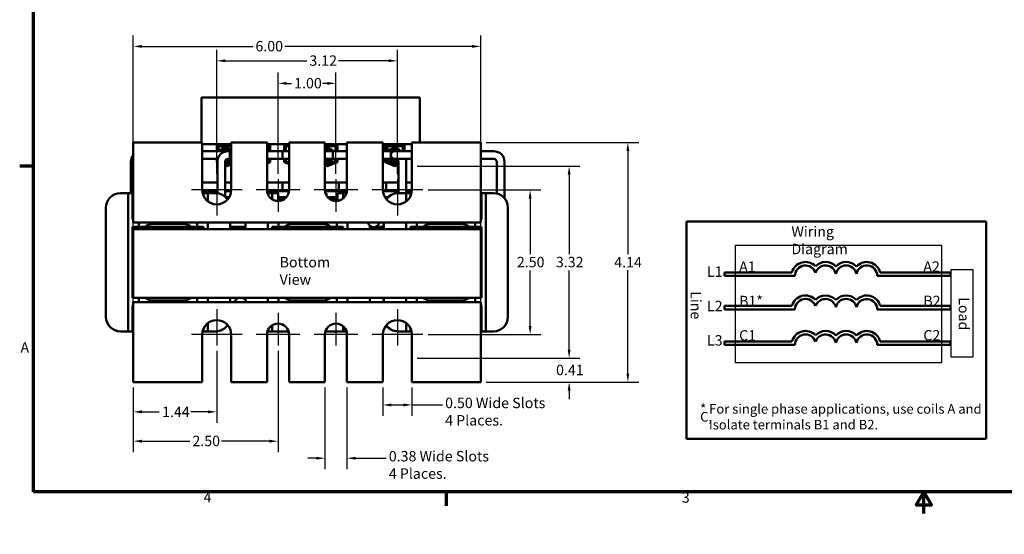
# Model space of a CAD drawing. Units: inches. Extents: x 0.7 to 32.3, y 0 to 25.1.
# Drawn here: x 0.9 to 17.9, y 0 to 8.9 of the extents above; entities that cross this region are included whole.
import ezdxf

# ---------------------------------------------------------------- set-up
doc = ezdxf.new("R2010")
doc.units = ezdxf.units.IN
doc.header["$LTSCALE"] = 1.5
doc.header["$MEASUREMENT"] = 0
doc.layers.get('0').update_dxf_attribs({"lineweight": 25})
for name, color, linetype, lineweight in [('Border (ANSI)', 7, 'Continuous', 70), ('Center Mark (ANSI)', 7, 'Continuous', 25), ('Dimension (ANSI)', 7, 'Continuous', 25), ('Sketch Geometry (ANSI)', 7, 'Continuous', 25), ('Symbol (ANSI)', 7, 'Continuous', 25), ('Visible (ANSI)', 7, 'Continuous', 50)]:
    doc.layers.add(name, color=color, linetype=linetype, lineweight=lineweight)
doc.styles.add('Note Text (ANSI)', font='tahoma.ttf')
doc.dimstyles.new('Default (ANSI)', dxfattribs={"dimscale": 1.5, "dimtxt": 0.12, "dimasz": 0.098425, "dimexe": 0.125, "dimexo": 0.0625, "dimgap": 0.031496, "dimtad": 0, "dimtih": 1, "dimtoh": 1, "dimrnd": 1e-08, "dimzin": 0, "dimdsep": 46, "dimtxsty": 'Note Text (ANSI)', "dimcen": 0.09, "dimdle": 0.393701, "dimclrd": 256, "dimclre": 256, "dimclrt": 256, "dimadec": 0, "dimazin": 1, "dimtfac": 1, "dimtofl": 0, "dimtmove": 0, "dimatfit": 3, "dimfxl": 1, "dimtolj": 1, "dimtzin": 4, "dimlwd": -1, "dimlwe": -1, "dimarcsym": 0})

# ---------------------------------------------------------------- blocks, each defined once
blk = doc.blocks.new('Borders Default Border')
at = {"layer": 'Border (ANSI)'}
for p, q in [((0.75, 4.25), (0.59, 4.25)), ((5.5, 0.5), (5.5, 0.34))]:
    blk.add_line(p, q, dxfattribs=at)
at = {"layer": 'Border (ANSI)', "flags": 128}
for points in [[(0.75, 0.5), (0.75, 16.5), (21.25, 16.5), (21.25, 0.5), (0.75, 0.5)], [(11, 0.25), (11, 0.5), (10.913, 0.35), (11.087, 0.35), (11, 0.5)]]:
    blk.add_lwpolyline(points, dxfattribs=at)
at = {"layer": 'Border (ANSI)', "char_height": 0.12, "attachment_point": 7, "style": 'Note Text (ANSI)'}
for s, insert in [('A', (0.599, 2.065)), ('4', (2.708, 0.34)), ('3', (8.213, 0.337))]:
    blk.add_mtext(s, dxfattribs=dict(at, insert=insert))
blk = doc.blocks.new('*D30')
at = {"layer": 'Defpoints', "color": 0, "transparency": 16777216}
for p in [(8.847, 8.441), (2.847, 3.776), (8.847, 3.776)]:
    blk.add_point(p, dxfattribs=at)
at = {"layer": 'Dimension (ANSI)', "transparency": 16777216}
for p, q in [((2.847, 3.869), (2.847, 8.629)), ((8.847, 3.869), (8.847, 8.629)), ((2.995, 8.441), (4.909, 8.441)), ((8.699, 8.441), (5.463, 8.441))]:
    blk.add_line(p, q, dxfattribs=at)
for points in [[(2.995, 8.466), (2.995, 8.417), (2.847, 8.441)], [(8.699, 8.466), (8.699, 8.417), (8.847, 8.441)]]:
    blk.add_solid(points, dxfattribs=at)
at = {"layer": 'Dimension (ANSI)', "transparency": 16777216, "insert": (4.956, 8.535), "char_height": 0.18, "attachment_point": 1, "style": 'Note Text (ANSI)'}
blk.add_mtext('\\A1;6.00', dxfattribs=at)
blk = doc.blocks.new('*D31')
at = {"layer": 'Defpoints', "color": 0, "transparency": 16777216}
for p in [(8.847, 6.782), (8.847, 2.646), (11.388, 2.646)]:
    blk.add_point(p, dxfattribs=at)
at = {"layer": 'Dimension (ANSI)', "transparency": 16777216}
for p, q in [((8.941, 6.782), (11.576, 6.782)), ((11.388, 6.634), (11.388, 4.851)), ((11.388, 2.793), (11.388, 4.576)), ((8.941, 2.646), (11.576, 2.646))]:
    blk.add_line(p, q, dxfattribs=at)
for points in [[(11.363, 6.634), (11.413, 6.634), (11.388, 6.782)], [(11.363, 2.793), (11.413, 2.793), (11.388, 2.646)]]:
    blk.add_solid(points, dxfattribs=at)
at = {"layer": 'Dimension (ANSI)', "transparency": 16777216, "insert": (11.153, 4.804), "char_height": 0.18, "attachment_point": 1, "style": 'Note Text (ANSI)'}
blk.add_mtext('\\A1;4.14', dxfattribs=at)
blk = doc.blocks.new('*D32')
at = {"layer": 'Defpoints', "color": 0, "transparency": 16777216}
for p in [(7.157, 2.646), (7.657, 2.646), (7.157, 2.25)]:
    blk.add_point(p, dxfattribs=at)
at = {"layer": 'Dimension (ANSI)', "transparency": 16777216}
for p, q in [((7.157, 2.552), (7.157, 2.063)), ((7.657, 2.552), (7.657, 2.063)), ((7.305, 2.25), (7.509, 2.25)), ((7.657, 2.25), (8.184, 2.25))]:
    blk.add_line(p, q, dxfattribs=at)
for points in [[(7.305, 2.275), (7.305, 2.225), (7.157, 2.25)], [(7.509, 2.275), (7.509, 2.225), (7.657, 2.25)]]:
    blk.add_solid(points, dxfattribs=at)
at = {"layer": 'Dimension (ANSI)', "transparency": 16777216, "insert": (8.232, 2.375), "char_height": 0.18, "attachment_point": 1, "style": 'Note Text (ANSI)'}
blk.add_mtext('\\A1;\\fTahoma|b0|i0;\\H0.1800;0.50 Wide Slots\\P\\fTahoma|b0|i0;\\H0.1800;4 Places.', dxfattribs=at)
blk = doc.blocks.new('*D33')
at = {"layer": 'Defpoints', "color": 0, "transparency": 16777216}
for p in [(6.157, 2.646), (6.537, 2.646), (6.157, 1.33)]:
    blk.add_point(p, dxfattribs=at)
at = {"layer": 'Dimension (ANSI)', "transparency": 16777216}
for p, q in [((6.157, 2.552), (6.157, 1.143)), ((6.537, 2.552), (6.537, 1.143)), ((6.009, 1.33), (5.862, 1.33)), ((6.685, 1.33), (7.212, 1.33))]:
    blk.add_line(p, q, dxfattribs=at)
for points in [[(6.009, 1.355), (6.009, 1.305), (6.157, 1.33)], [(6.685, 1.355), (6.685, 1.305), (6.537, 1.33)]]:
    blk.add_solid(points, dxfattribs=at)
at = {"layer": 'Dimension (ANSI)', "transparency": 16777216, "insert": (7.259, 1.455), "char_height": 0.18, "attachment_point": 1, "style": 'Note Text (ANSI)'}
blk.add_mtext('\\A1;\\fTahoma|b0|i0;\\H0.1800;0.38 Wide Slots\\P\\fTahoma|b0|i0;\\H0.1800;4 Places.', dxfattribs=at)
blk = doc.blocks.new('*D34')
at = {"layer": 'Defpoints', "color": 0, "transparency": 16777216}
for p in [(4.287, 3.278), (2.847, 2.646), (4.287, 2.131)]:
    blk.add_point(p, dxfattribs=at)
at = {"layer": 'Dimension (ANSI)', "transparency": 16777216}
for p, q in [((4.287, 3.184), (4.287, 1.944)), ((2.847, 2.552), (2.847, 1.944)), ((2.995, 2.131), (3.296, 2.131)), ((4.139, 2.131), (3.838, 2.131))]:
    blk.add_line(p, q, dxfattribs=at)
for points in [[(2.995, 2.156), (2.995, 2.106), (2.847, 2.131)], [(4.139, 2.156), (4.139, 2.106), (4.287, 2.131)]]:
    blk.add_solid(points, dxfattribs=at)
at = {"layer": 'Dimension (ANSI)', "transparency": 16777216, "insert": (3.344, 2.221), "char_height": 0.18, "attachment_point": 1, "style": 'Note Text (ANSI)'}
blk.add_mtext('\\A1;1.44', dxfattribs=at)
blk = doc.blocks.new('*D35')
at = {"layer": 'Defpoints', "color": 0, "transparency": 16777216}
for p in [(5.347, 3.278), (2.847, 2.646), (5.347, 1.625)]:
    blk.add_point(p, dxfattribs=at)
at = {"layer": 'Dimension (ANSI)', "transparency": 16777216}
for p, q in [((5.347, 3.184), (5.347, 1.437)), ((2.847, 2.552), (2.847, 1.437)), ((2.995, 1.625), (3.821, 1.625)), ((5.199, 1.625), (4.373, 1.625))]:
    blk.add_line(p, q, dxfattribs=at)
for points in [[(2.995, 1.649), (2.995, 1.6), (2.847, 1.625)], [(5.199, 1.649), (5.199, 1.6), (5.347, 1.625)]]:
    blk.add_solid(points, dxfattribs=at)
at = {"layer": 'Dimension (ANSI)', "transparency": 16777216, "insert": (3.868, 1.718), "char_height": 0.18, "attachment_point": 1, "style": 'Note Text (ANSI)'}
blk.add_mtext('\\A1;2.50', dxfattribs=at)
blk = doc.blocks.new('*D36')
at = {"layer": 'Defpoints', "color": 0, "transparency": 16777216}
for p in [(7.407, 8.192), (4.287, 6.149), (7.407, 6.149)]:
    blk.add_point(p, dxfattribs=at)
at = {"layer": 'Dimension (ANSI)', "transparency": 16777216}
for p, q in [((4.287, 6.243), (4.287, 8.38)), ((7.407, 6.243), (7.407, 8.38)), ((4.435, 8.192), (5.841, 8.192)), ((7.259, 8.192), (6.393, 8.192))]:
    blk.add_line(p, q, dxfattribs=at)
for points in [[(4.435, 8.217), (4.435, 8.168), (4.287, 8.192)], [(7.259, 8.217), (7.259, 8.168), (7.407, 8.192)]]:
    blk.add_solid(points, dxfattribs=at)
at = {"layer": 'Dimension (ANSI)', "transparency": 16777216, "insert": (5.888, 8.286), "char_height": 0.18, "attachment_point": 1, "style": 'Note Text (ANSI)'}
blk.add_mtext('\\A1;3.12', dxfattribs=at)
blk = doc.blocks.new('*D37')
at = {"layer": 'Defpoints', "color": 0, "transparency": 16777216}
for p in [(6.347, 7.803), (5.347, 6.149), (6.347, 6.149)]:
    blk.add_point(p, dxfattribs=at)
at = {"layer": 'Dimension (ANSI)', "transparency": 16777216}
for p, q in [((5.347, 6.243), (5.347, 7.99)), ((6.347, 6.243), (6.347, 7.99)), ((5.495, 7.803), (5.578, 7.803)), ((6.199, 7.803), (6.116, 7.803))]:
    blk.add_line(p, q, dxfattribs=at)
for points in [[(5.495, 7.827), (5.495, 7.778), (5.347, 7.803)], [(6.199, 7.827), (6.199, 7.778), (6.347, 7.803)]]:
    blk.add_solid(points, dxfattribs=at)
at = {"layer": 'Dimension (ANSI)', "transparency": 16777216, "insert": (5.625, 7.896), "char_height": 0.18, "attachment_point": 1, "style": 'Note Text (ANSI)'}
blk.add_mtext('\\A1;1.00', dxfattribs=at)
blk = doc.blocks.new('*D38')
at = {"layer": 'Defpoints', "color": 0, "transparency": 16777216}
for p in [(7.845, 5.962), (7.845, 3.466), (9.7, 3.466)]:
    blk.add_point(p, dxfattribs=at)
at = {"layer": 'Dimension (ANSI)', "transparency": 16777216}
for p, q in [((7.938, 5.962), (9.887, 5.962)), ((9.7, 5.814), (9.7, 4.855)), ((9.7, 3.613), (9.7, 4.573)), ((7.938, 3.466), (9.887, 3.466))]:
    blk.add_line(p, q, dxfattribs=at)
for points in [[(9.675, 5.814), (9.724, 5.814), (9.7, 5.962)], [(9.675, 3.613), (9.724, 3.613), (9.7, 3.466)]]:
    blk.add_solid(points, dxfattribs=at)
at = {"layer": 'Dimension (ANSI)', "transparency": 16777216, "insert": (9.471, 4.807), "char_height": 0.18, "attachment_point": 1, "style": 'Note Text (ANSI)'}
blk.add_mtext('\\A1;2.50', dxfattribs=at)
blk = doc.blocks.new('*D39')
at = {"layer": 'Defpoints', "color": 0, "transparency": 16777216}
for p in [(7.657, 6.372), (10.374, 6.372), (7.657, 3.056)]:
    blk.add_point(p, dxfattribs=at)
at = {"layer": 'Dimension (ANSI)', "transparency": 16777216}
for p, q in [((7.751, 6.372), (10.561, 6.372)), ((10.374, 6.224), (10.374, 4.855)), ((10.374, 3.203), (10.374, 4.573)), ((7.751, 3.056), (10.561, 3.056))]:
    blk.add_line(p, q, dxfattribs=at)
for points in [[(10.349, 6.224), (10.398, 6.224), (10.374, 6.372)], [(10.349, 3.203), (10.398, 3.203), (10.374, 3.056)]]:
    blk.add_solid(points, dxfattribs=at)
at = {"layer": 'Dimension (ANSI)', "transparency": 16777216, "insert": (10.145, 4.807), "char_height": 0.18, "attachment_point": 1, "style": 'Note Text (ANSI)'}
blk.add_mtext('\\A1;3.32', dxfattribs=at)
blk = doc.blocks.new('*D40')
at = {"layer": 'Defpoints', "color": 0, "transparency": 16777216}
for p in [(7.657, 3.056), (10.374, 3.056), (8.847, 2.646)]:
    blk.add_point(p, dxfattribs=at)
at = {"layer": 'Dimension (ANSI)', "transparency": 16777216}
for p, q in [((10.374, 3.203), (10.374, 3.351)), ((7.751, 3.056), (10.561, 3.056)), ((8.941, 2.646), (10.561, 2.646)), ((10.374, 2.498), (10.374, 2.35))]:
    blk.add_line(p, q, dxfattribs=at)
for points in [[(10.349, 3.203), (10.398, 3.203), (10.374, 3.056)], [(10.349, 2.498), (10.398, 2.498), (10.374, 2.646)]]:
    blk.add_solid(points, dxfattribs=at)
at = {"layer": 'Dimension (ANSI)', "transparency": 16777216, "insert": (10.148, 2.944), "char_height": 0.18, "attachment_point": 1, "style": 'Note Text (ANSI)'}
blk.add_mtext('\\A1;0.41', dxfattribs=at)

msp = doc.modelspace()

# ---------------------------------------------------------------- linework, layer by layer
at = {"layer": 'Center Mark (ANSI)', "linetype": 'Continuous'}
for p, q in [((4.287, 6.149), (4.287, 5.524)), ((5.347, 6.149), (5.347, 5.584)), ((6.347, 6.149), (6.347, 5.584)), ((7.407, 6.149), (7.407, 5.524)), ((4.725, 5.962), (3.85, 5.962)), ((5.725, 5.962), (4.97, 5.962)), ((6.725, 5.962), (5.97, 5.962)), ((7.845, 5.962), (6.97, 5.962)), ((4.287, 3.903), (4.287, 3.278)), ((5.347, 3.843), (5.347, 3.278)), ((6.347, 3.843), (6.347, 3.278)), ((7.407, 3.903), (7.407, 3.278)), ((4.725, 3.466), (3.85, 3.466)), ((5.725, 3.466), (4.97, 3.466)), ((6.725, 3.466), (5.97, 3.466)), ((7.845, 3.466), (6.97, 3.466))]:
    msp.add_line(p, q, dxfattribs=at)
at = {"layer": 'Sketch Geometry (ANSI)', "linetype": 'Continuous'}
for p, q in [((13.248, 5.009), (16.806, 5.009)), ((13.248, 2.975), (13.248, 5.009)), ((16.806, 5.009), (16.806, 2.975)), ((16.806, 2.975), (13.248, 2.975))]:
    msp.add_line(p, q, dxfattribs=at)
at = {"layer": 'Sketch Geometry (ANSI)'}
for p, q in [((16.971, 4.587), (17.343, 4.587)), ((16.971, 3.074), (16.971, 4.587)), ((17.343, 4.587), (17.343, 3.074)), ((17.343, 3.074), (16.971, 3.074))]:
    msp.add_line(p, q, dxfattribs=at)
at = {"layer": 'Visible (ANSI)'}
for p, q in [((7.795, 7.561), (4.027, 7.561)), ((4.027, 7.561), (4.027, 6.782)), ((7.795, 6.782), (7.795, 7.561)), ((2.847, 6.782), (4.037, 6.782)), ((2.847, 6.782), (2.847, 5.652)), ((4.037, 5.962), (4.037, 6.782)), ((4.037, 6.752), (4.537, 6.752)), ((4.319, 6.633), (4.037, 6.633)), ((4.29, 6.633), (4.29, 6.747)), ((4.29, 6.747), (4.537, 6.747)), ((4.31, 6.727), (4.537, 6.727)), ((4.31, 6.633), (4.31, 6.727)), ((4.438, 6.633), (4.319, 6.633)), ((4.32, 6.633), (4.32, 6.717)), ((4.32, 6.717), (4.537, 6.717)), ((4.484, 6.633), (4.537, 6.633)), ((4.515, 6.633), (4.515, 6.5)), ((4.537, 6.633), (4.515, 6.633)), ((4.537, 6.782), (4.537, 5.962)), ((4.537, 6.782), (5.157, 6.782)), ((5.157, 5.962), (5.157, 6.782)), ((5.157, 6.752), (5.537, 6.752)), ((5.157, 6.747), (5.211, 6.747)), ((5.157, 6.739), (5.211, 6.739)), ((5.157, 6.727), (5.191, 6.727)), ((5.157, 6.717), (5.181, 6.717)), ((5.504, 6.633), (5.157, 6.633)), ((5.157, 6.633), (5.423, 6.633)), ((5.181, 6.717), (5.181, 6.633)), ((5.191, 6.727), (5.191, 6.633)), ((5.211, 6.747), (5.211, 6.633)), ((5.423, 6.5), (5.423, 6.633)), ((5.45, 6.633), (5.45, 6.747)), ((5.45, 6.747), (5.537, 6.747)), ((5.47, 6.727), (5.537, 6.727)), ((5.47, 6.633), (5.47, 6.727)), ((5.48, 6.717), (5.537, 6.717)), ((5.48, 6.633), (5.48, 6.717)), ((5.537, 6.633), (5.504, 6.633)), ((5.537, 6.782), (5.537, 5.962)), ((5.537, 6.782), (6.157, 6.782)), ((6.157, 5.962), (6.157, 6.782)), ((6.157, 6.752), (6.537, 6.752)), ((6.157, 6.747), (6.371, 6.747)), ((6.157, 6.727), (6.351, 6.727)), ((6.157, 6.717), (6.341, 6.717)), ((6.295, 6.633), (6.195, 6.633)), ((6.295, 6.633), (6.295, 6.5)), ((6.537, 6.633), (6.295, 6.633)), ((6.314, 6.633), (6.537, 6.633)), ((6.341, 6.717), (6.341, 6.633)), ((6.351, 6.727), (6.351, 6.633)), ((6.371, 6.747), (6.371, 6.633)), ((6.537, 6.782), (6.537, 5.962)), ((6.537, 6.782), (7.157, 6.782)), ((7.157, 5.962), (7.157, 6.782)), ((7.157, 6.752), (7.657, 6.752)), ((7.361, 6.633), (7.157, 6.633)), ((7.157, 6.633), (7.293, 6.633)), ((7.19, 6.633), (7.19, 6.747)), ((7.19, 6.747), (7.531, 6.747)), ((7.19, 6.739), (7.239, 6.739)), ((7.21, 6.727), (7.511, 6.727)), ((7.21, 6.633), (7.21, 6.727)), ((7.22, 6.717), (7.501, 6.717)), ((7.22, 6.633), (7.22, 6.717)), ((7.239, 6.727), (7.239, 6.739)), ((7.239, 6.633), (7.239, 6.717)), ((7.293, 6.5), (7.293, 6.633)), ((7.48, 6.633), (7.361, 6.633)), ((7.657, 6.633), (7.48, 6.633)), ((7.501, 6.717), (7.501, 6.633)), ((7.511, 6.727), (7.511, 6.633)), ((7.531, 6.747), (7.531, 6.633)), ((7.657, 6.782), (7.657, 5.962)), ((7.657, 6.782), (8.847, 6.782)), ((8.847, 5.652), (8.847, 6.782)), ((8.847, 6.633), (9.073, 6.633)), ((4.306, 6.5), (4.037, 6.5)), ((4.29, 6.441), (4.29, 6.5)), ((4.484, 6.5), (4.537, 6.5)), ((4.537, 6.5), (4.515, 6.5)), ((5.504, 6.5), (5.157, 6.5)), ((5.157, 6.5), (5.423, 6.5)), ((5.181, 6.5), (5.181, 6.461)), ((5.191, 6.5), (5.191, 6.454)), ((5.211, 6.5), (5.211, 6.441)), ((5.45, 6.441), (5.45, 6.5)), ((5.47, 6.454), (5.47, 6.5)), ((5.48, 6.461), (5.48, 6.5)), ((5.504, 6.5), (5.537, 6.5)), ((6.195, 6.5), (6.295, 6.5)), ((6.537, 6.5), (6.295, 6.5)), ((6.314, 6.5), (6.537, 6.5)), ((6.341, 6.5), (6.341, 6.461)), ((6.351, 6.5), (6.351, 6.454)), ((6.371, 6.5), (6.371, 6.441)), ((7.361, 6.5), (7.157, 6.5)), ((7.157, 6.5), (7.293, 6.5)), ((7.19, 6.441), (7.19, 6.5)), ((7.21, 6.454), (7.21, 6.5)), ((7.22, 6.461), (7.22, 6.5)), ((7.239, 6.454), (7.239, 6.5)), ((7.361, 6.5), (7.48, 6.5)), ((7.657, 6.5), (7.48, 6.5)), ((8.847, 6.5), (9.073, 6.5)), ((2.806, 6.447), (2.806, 5.907)), ((4.299, 6.438), (4.29, 6.441)), ((4.299, 5.905), (4.299, 6.447)), ((4.432, 5.847), (4.432, 6.447)), ((4.461, 6.407), (4.432, 6.418)), ((4.461, 6.396), (4.432, 6.407)), ((4.461, 6.375), (4.432, 6.386)), ((4.537, 6.436), (4.461, 6.407)), ((4.537, 6.426), (4.461, 6.396)), ((4.537, 6.404), (4.461, 6.375)), ((5.181, 6.461), (5.157, 6.452)), ((5.191, 6.454), (5.157, 6.441)), ((5.211, 6.441), (5.157, 6.42)), ((5.537, 6.407), (5.45, 6.441)), ((5.537, 6.429), (5.47, 6.454)), ((5.537, 6.439), (5.48, 6.461)), ((6.201, 6.407), (6.157, 6.424)), ((6.201, 6.396), (6.157, 6.413)), ((6.201, 6.375), (6.157, 6.392)), ((6.341, 6.461), (6.201, 6.407)), ((6.351, 6.454), (6.201, 6.396)), ((6.371, 6.441), (6.201, 6.375)), ((7.361, 6.375), (7.19, 6.441)), ((7.361, 6.396), (7.21, 6.454)), ((7.361, 6.407), (7.22, 6.461)), ((7.239, 6.422), (7.239, 6.443)), ((7.426, 6.432), (7.361, 6.407)), ((7.426, 6.421), (7.361, 6.396)), ((7.426, 6.4), (7.361, 6.375)), ((7.426, 5.907), (7.426, 6.447)), ((7.559, 5.907), (7.559, 6.447)), ((9.125, 6.447), (9.125, 5.9)), ((9.258, 6.447), (9.258, 5.818)), ((4.299, 6.089), (4.037, 6.089)), ((4.537, 6.089), (4.432, 6.089)), ((5.157, 6.089), (5.298, 6.089)), ((5.423, 6.089), (5.298, 6.089)), ((5.423, 5.944), (5.423, 6.089)), ((5.537, 6.089), (5.423, 6.089)), ((6.399, 6.089), (6.157, 6.089)), ((6.524, 6.089), (6.399, 6.089)), ((6.399, 5.944), (6.399, 6.089)), ((6.524, 6.089), (6.537, 6.089)), ((7.212, 6.089), (7.157, 6.089)), ((7.212, 5.944), (7.212, 6.089)), ((7.426, 6.089), (7.212, 6.089)), ((7.657, 6.089), (7.559, 6.089)), ((2.625, 5.907), (2.685, 5.907)), ((2.76, 5.907), (2.685, 5.907)), ((2.76, 5.907), (2.835, 5.907)), ((2.76, 3.521), (2.76, 5.907)), ((2.847, 5.907), (2.835, 5.907)), ((2.835, 5.907), (2.835, 5.477)), ((4.299, 5.944), (4.038, 5.944)), ((4.06, 5.907), (4.043, 5.907)), ((4.06, 5.907), (4.135, 5.907)), ((4.06, 5.858), (4.06, 5.907)), ((4.135, 5.907), (4.135, 5.763)), ((4.21, 5.907), (4.135, 5.907)), ((4.21, 5.907), (4.27, 5.907)), ((4.536, 5.944), (4.432, 5.944)), ((4.44, 5.84), (4.505, 5.84)), ((5.158, 5.944), (5.298, 5.944)), ((5.172, 5.907), (5.165, 5.907)), ((5.172, 5.907), (5.247, 5.907)), ((5.172, 5.888), (5.172, 5.907)), ((5.322, 5.907), (5.247, 5.907)), ((5.247, 5.907), (5.247, 5.8)), ((5.423, 5.944), (5.298, 5.944)), ((5.322, 5.907), (5.347, 5.907)), ((5.347, 5.812), (5.347, 5.907)), ((5.347, 5.84), (5.493, 5.84)), ((5.457, 5.807), (5.347, 5.807)), ((5.536, 5.944), (5.423, 5.944)), ((6.399, 5.944), (6.158, 5.944)), ((6.165, 5.907), (6.182, 5.907)), ((6.182, 5.867), (6.182, 5.907)), ((6.201, 5.84), (6.372, 5.84)), ((6.372, 5.807), (6.237, 5.807)), ((6.372, 5.907), (6.372, 5.773)), ((6.372, 5.907), (6.397, 5.907)), ((6.472, 5.907), (6.397, 5.907)), ((6.524, 5.944), (6.399, 5.944)), ((6.472, 5.907), (6.529, 5.907)), ((6.472, 5.818), (6.472, 5.907)), ((6.524, 5.944), (6.536, 5.944)), ((7.212, 5.944), (7.158, 5.944)), ((7.189, 5.84), (7.246, 5.84)), ((7.426, 5.944), (7.212, 5.944)), ((7.416, 5.907), (7.422, 5.907)), ((7.416, 5.907), (7.416, 5.907)), ((7.422, 5.907), (7.422, 5.907)), ((7.422, 5.907), (7.482, 5.907)), ((7.557, 5.907), (7.482, 5.907)), ((7.557, 5.907), (7.558, 5.907)), ((7.558, 5.907), (7.633, 5.907)), ((7.558, 5.762), (7.558, 5.907)), ((7.656, 5.944), (7.559, 5.944)), ((7.651, 5.907), (7.633, 5.907)), ((7.633, 5.907), (7.633, 5.855)), ((8.857, 5.907), (8.847, 5.907)), ((8.857, 5.907), (8.858, 5.907)), ((8.858, 5.907), (8.933, 5.907)), ((8.858, 5.477), (8.858, 5.907)), ((8.933, 5.907), (8.933, 3.521)), ((9.007, 5.907), (8.933, 5.907)), ((9.007, 5.907), (9.067, 5.907)), ((2.375, 3.771), (2.375, 5.657)), ((2.847, 5.402), (2.847, 5.652)), ((8.847, 5.652), (8.847, 5.402)), ((9.317, 5.657), (9.317, 3.771)), ((2.835, 5.326), (2.945, 5.326)), ((2.835, 4.101), (2.835, 5.326)), ((2.847, 5.402), (8.847, 5.402)), ((2.847, 5.308), (2.847, 5.326)), ((2.847, 5.308), (3.352, 5.308)), ((8.847, 5.283), (2.847, 5.283)), ((2.847, 5.283), (2.847, 4.101)), ((2.939, 5.308), (2.939, 5.283)), ((2.945, 5.402), (2.945, 5.326)), ((3.045, 5.326), (2.945, 5.326)), ((3.045, 5.326), (3.85, 5.326)), ((3.7, 5.376), (3.195, 5.376)), ((3.352, 5.306), (3.352, 5.311)), ((3.372, 5.326), (3.372, 5.322)), ((3.372, 5.295), (3.372, 5.291)), ((3.522, 5.31), (3.522, 5.306)), ((3.522, 5.308), (4.047, 5.308)), ((3.542, 5.321), (3.542, 5.326)), ((3.542, 5.29), (3.542, 5.295)), ((3.95, 5.326), (3.85, 5.326)), ((3.95, 5.326), (3.95, 5.402)), ((3.95, 5.326), (4.06, 5.326)), ((4.047, 5.308), (4.047, 5.326)), ((4.047, 5.308), (4.06, 5.308)), ((4.047, 5.308), (4.06, 5.308)), ((4.06, 5.326), (4.06, 5.283)), ((4.135, 5.402), (4.135, 5.283)), ((4.52, 5.402), (4.52, 5.283)), ((4.787, 5.326), (4.52, 5.326)), ((4.52, 5.308), (4.787, 5.308)), ((4.52, 5.308), (4.787, 5.308)), ((4.787, 5.283), (4.787, 5.402)), ((5.172, 5.283), (5.172, 5.402)), ((5.247, 5.326), (5.357, 5.326)), ((5.247, 5.283), (5.247, 5.326)), ((5.247, 5.308), (6.447, 5.308)), ((5.357, 5.402), (5.357, 5.326)), ((5.457, 5.326), (5.357, 5.326)), ((5.457, 5.326), (6.262, 5.326)), ((6.112, 5.376), (5.607, 5.376)), ((6.131, 5.283), (6.131, 5.308)), ((6.362, 5.326), (6.262, 5.326)), ((6.264, 5.283), (6.264, 5.308)), ((6.362, 5.326), (6.362, 5.402)), ((6.362, 5.326), (6.472, 5.326)), ((6.447, 5.308), (6.447, 5.326)), ((6.447, 5.308), (6.472, 5.308)), ((6.447, 5.308), (6.472, 5.308)), ((6.472, 5.326), (6.472, 5.283)), ((6.547, 5.402), (6.547, 5.283)), ((6.932, 5.344), (6.932, 5.283)), ((6.965, 5.326), (6.932, 5.326)), ((6.932, 5.308), (7.166, 5.308)), ((6.932, 5.308), (7.166, 5.308)), ((6.999, 5.322), (6.995, 5.322)), ((7.166, 5.326), (7.029, 5.326)), ((7.166, 5.283), (7.166, 5.402)), ((7.166, 5.402), (7.166, 5.283)), ((7.172, 5.402), (7.172, 5.283)), ((7.172, 5.283), (7.172, 5.402)), ((7.558, 5.283), (7.558, 5.402)), ((7.633, 5.326), (7.743, 5.326)), ((7.633, 5.283), (7.633, 5.326)), ((7.633, 5.308), (7.647, 5.308)), ((7.633, 5.308), (7.647, 5.308)), ((7.647, 5.308), (7.647, 5.326)), ((7.647, 5.308), (8.152, 5.308)), ((7.743, 5.326), (7.743, 5.402)), ((7.743, 5.326), (7.745, 5.326)), ((7.846, 5.326), (7.745, 5.326)), ((7.846, 5.326), (8.651, 5.326)), ((8.501, 5.376), (7.996, 5.376)), ((8.152, 5.306), (8.152, 5.311)), ((8.172, 5.326), (8.172, 5.322)), ((8.172, 5.295), (8.172, 5.291)), ((8.322, 5.31), (8.322, 5.306)), ((8.322, 5.308), (8.847, 5.308)), ((8.342, 5.321), (8.342, 5.326)), ((8.342, 5.29), (8.342, 5.295)), ((8.75, 5.326), (8.651, 5.326)), ((8.75, 5.402), (8.75, 5.326)), ((8.75, 5.326), (8.858, 5.326)), ((8.847, 5.308), (8.847, 5.326)), ((8.847, 5.283), (8.847, 5.308)), ((8.847, 4.101), (8.847, 5.283)), ((8.85, 4.101), (8.85, 5.326)), ((8.858, 5.326), (8.858, 4.101)), ((12.399, 5.415), (12.399, 1.665)), ((17.574, 5.415), (12.399, 5.415)), ((17.574, 1.665), (17.574, 5.415)), ((2.835, 4.566), (2.847, 4.566)), ((13.058, 4.538), (13.058, 4.478)), ((14.221, 4.538), (13.058, 4.538)), ((13.058, 4.478), (14.274, 4.478)), ((15.694, 4.478), (16.96, 4.478)), ((16.96, 4.538), (15.746, 4.538)), ((16.96, 4.478), (16.96, 4.538)), ((2.847, 4.101), (2.835, 4.101)), ((2.847, 4.101), (8.847, 4.101)), ((2.945, 4.101), (2.945, 4.026)), ((3.95, 4.026), (3.95, 4.101)), ((4.135, 4.101), (4.135, 4.026)), ((4.52, 4.101), (4.52, 4.026)), ((4.787, 4.053), (4.787, 4.101)), ((5.172, 4.026), (5.172, 4.101)), ((5.357, 4.101), (5.357, 4.026)), ((6.362, 4.026), (6.362, 4.101)), ((6.547, 4.101), (6.547, 4.026)), ((6.932, 4.101), (6.932, 4.026)), ((7.166, 4.026), (7.166, 4.101)), ((7.166, 4.101), (7.166, 4.026)), ((7.172, 4.101), (7.172, 4.026)), ((7.172, 4.026), (7.172, 4.101)), ((7.558, 4.026), (7.558, 4.101)), ((7.743, 4.026), (7.743, 4.101)), ((8.75, 4.101), (8.75, 4.026)), ((8.858, 4.101), (8.847, 4.101)), ((2.835, 3.951), (2.835, 3.521)), ((8.847, 4.026), (2.847, 4.026)), ((2.847, 3.776), (2.847, 4.026)), ((3.195, 4.051), (3.7, 4.051)), ((5.607, 4.051), (6.112, 4.051)), ((7.996, 4.051), (8.501, 4.051)), ((8.847, 4.026), (8.847, 3.776)), ((8.858, 3.521), (8.858, 3.951)), ((13.058, 3.959), (13.058, 3.899)), ((14.221, 3.959), (13.058, 3.959)), ((14.626, 3.959), (14.631, 3.959)), ((16.96, 3.959), (15.746, 3.959)), ((16.96, 3.899), (16.96, 3.959)), ((2.847, 3.776), (2.847, 2.646)), ((8.847, 2.646), (8.847, 3.776)), ((13.058, 3.899), (14.274, 3.899)), ((15.694, 3.899), (16.96, 3.899)), ((4.135, 3.664), (4.135, 3.521)), ((5.247, 3.627), (5.247, 3.521)), ((6.472, 3.521), (6.472, 3.609)), ((7.558, 3.521), (7.558, 3.665)), ((7.633, 3.573), (7.633, 3.521)), ((2.685, 3.521), (2.625, 3.521)), ((2.685, 3.521), (2.76, 3.521)), ((2.835, 3.521), (2.76, 3.521)), ((2.835, 3.521), (2.847, 3.521)), ((4.037, 2.646), (4.037, 3.466)), ((4.043, 3.521), (4.06, 3.521)), ((4.06, 3.521), (4.06, 3.569)), ((4.135, 3.521), (4.06, 3.521)), ((4.135, 3.521), (4.21, 3.521)), ((4.27, 3.521), (4.21, 3.521)), ((4.537, 3.466), (4.537, 2.646)), ((5.157, 2.646), (5.157, 3.466)), ((5.165, 3.521), (5.172, 3.521)), ((5.172, 3.521), (5.172, 3.54)), ((5.247, 3.521), (5.172, 3.521)), ((5.247, 3.521), (5.322, 3.521)), ((5.529, 3.521), (5.322, 3.521)), ((5.537, 3.466), (5.537, 2.646)), ((6.157, 2.646), (6.157, 3.466)), ((6.397, 3.521), (6.165, 3.521)), ((6.397, 3.521), (6.472, 3.521)), ((6.529, 3.521), (6.472, 3.521)), ((6.537, 3.466), (6.537, 2.646)), ((7.157, 2.646), (7.157, 3.466)), ((7.422, 3.521), (7.416, 3.521)), ((7.416, 3.521), (7.416, 3.521)), ((7.482, 3.521), (7.422, 3.521)), ((7.422, 3.521), (7.422, 3.521)), ((7.482, 3.521), (7.557, 3.521)), ((7.557, 3.521), (7.558, 3.521)), ((7.633, 3.521), (7.558, 3.521)), ((7.633, 3.521), (7.651, 3.521)), ((7.657, 3.466), (7.657, 2.646)), ((8.847, 3.521), (8.857, 3.521)), ((8.857, 3.521), (8.858, 3.521)), ((8.933, 3.521), (8.858, 3.521)), ((8.933, 3.521), (9.007, 3.521)), ((9.067, 3.521), (9.007, 3.521)), ((13.058, 3.346), (13.058, 3.286)), ((14.221, 3.346), (13.058, 3.346)), ((13.058, 3.286), (14.274, 3.286)), ((14.626, 3.346), (14.631, 3.346)), ((15.694, 3.286), (16.96, 3.286)), ((16.96, 3.346), (15.746, 3.346)), ((16.96, 3.286), (16.96, 3.346)), ((4.037, 2.646), (2.847, 2.646)), ((5.157, 2.646), (4.537, 2.646)), ((6.157, 2.646), (5.537, 2.646)), ((7.157, 2.646), (6.537, 2.646)), ((8.847, 2.646), (7.657, 2.646)), ((12.399, 1.665), (17.574, 1.665))]:
    msp.add_line(p, q, dxfattribs=at)
for centre, radius, start, end in [((4.484, 6.447), 0.185, 90, 180), ((4.438, 6.566), 0.126, 37.6336, 147.9682), ((4.438, 6.566), 0.1, 41.7317, 138.2683), ((4.438, 6.566), 0.0666, 74.9033, 90), ((5.623, 6.566), 0.121, 135.383, 146.464), ((6.195, 6.566), 0.121, 33.536, 108.5636), ((6.195, 6.566), 0.0964, 43.688, 113.4555), ((6.195, 6.566), 0.0666, 90, 125.1875), ((7.361, 6.566), 0.121, 33.536, 146.464), ((7.361, 6.566), 0.0964, 43.688, 136.312), ((7.361, 6.566), 0.0666, 90, 270), ((9.073, 6.447), 0.185, 0, 90), ((2.991, 6.447), 0.185, 140.9746, 180), ((4.484, 6.447), 0.0523, 90, 180), ((4.438, 6.566), 0.126, 267.333, 322.3664), ((4.438, 6.566), 0.1, 268.6721, 318.2683), ((5.623, 6.566), 0.121, 213.536, 224.617), ((6.195, 6.566), 0.0666, 234.8125, 270), ((6.195, 6.566), 0.0964, 246.5445, 316.312), ((6.195, 6.566), 0.121, 251.4364, 326.464), ((7.361, 6.566), 0.121, 213.536, 301.221), ((7.361, 6.566), 0.0964, 223.688, 301.2935), ((7.374, 6.447), 0.0523, 0, 90), ((7.374, 6.447), 0.185, 0, 16.3761), ((9.073, 6.447), 0.0523, 0, 90), ((4.287, 5.962), 0.25, 180, 0), ((5.347, 5.962), 0.19, 180, 0), ((6.347, 5.962), 0.19, 180, 0), ((7.407, 5.962), 0.25, 180, 0), ((2.625, 5.657), 0.25, 90, 180), ((4.27, 5.657), 0.25, 34.3782, 90), ((5.442, 5.812), 0.095, 180, 204.7674), ((2.91, 5.477), 0.075, 180, 213.5573), ((3.195, 5.126), 0.25, 90, 126.8699), ((3.7, 5.126), 0.25, 53.1301, 90), ((5.607, 5.126), 0.25, 90, 126.8699), ((6.112, 5.126), 0.25, 53.1301, 90), ((6.995, 5.422), 0.1, 191.537, 270), ((6.999, 5.422), 0.1, 270, 348.463), ((14.455, 4.478), 0.241, 44.0372, 165.6045), ((14.455, 4.478), 0.181, 16.933, 180), ((14.802, 4.478), 0.241, 42.6078, 135.9628), ((14.802, 4.478), 0.181, 11.6432, 163.067), ((15.157, 4.478), 0.241, 42.6078, 137.3922), ((15.157, 4.478), 0.181, 11.6432, 168.3568), ((15.513, 4.478), 0.241, 14.3955, 137.3922), ((15.513, 4.478), 0.181, 0, 168.3568), ((3.195, 4.301), 0.25, 233.1301, 270), ((3.7, 4.301), 0.25, 270, 306.8699), ((4.695, 4.006), 0.1, 107.2539, 168.463), ((4.699, 4.006), 0.1, 11.537, 72.7461), ((5.607, 4.301), 0.25, 233.1301, 270), ((6.112, 4.301), 0.25, 270, 306.8699), ((14.455, 3.899), 0.241, 44.0372, 165.6045), ((14.802, 3.899), 0.241, 42.6078, 135.9628), ((15.157, 3.899), 0.241, 42.6078, 137.3922), ((15.513, 3.899), 0.241, 14.3955, 137.3922), ((2.91, 3.951), 0.075, 146.4427, 180), ((14.455, 3.899), 0.181, 19.3197, 180), ((14.802, 3.899), 0.181, 11.6432, 160.6803), ((15.157, 3.899), 0.181, 11.6432, 168.3568), ((15.513, 3.899), 0.181, 0, 168.3568), ((2.625, 3.771), 0.25, 180, 270), ((4.287, 3.466), 0.25, 0, 180), ((4.27, 3.771), 0.25, 270, 325.6218), ((5.347, 3.466), 0.19, 0, 180), ((6.347, 3.466), 0.19, 0, 180), ((7.407, 3.466), 0.25, 0, 180), ((14.455, 3.286), 0.241, 44.0372, 165.6045), ((14.455, 3.286), 0.181, 19.3197, 180), ((14.802, 3.286), 0.241, 42.6078, 135.9628), ((14.802, 3.286), 0.181, 11.6432, 160.6803), ((15.157, 3.286), 0.241, 42.6078, 137.3922), ((15.157, 3.286), 0.181, 11.6432, 168.3568), ((15.513, 3.286), 0.241, 14.3955, 137.3922), ((15.513, 3.286), 0.181, 0, 168.3568)]:
    msp.add_arc(centre, radius, start, end, dxfattribs=at)
for centre, major_axis, ratio, start_param, end_param in [((7.416, 5.657), (0, 0.25), 0.999997, 0, 0.943492), ((7.416, 5.657), (0, 0.25), 0.999997, 0, 0.94412), ((7.422, 5.657), (0, 0.25), 0.999997, 0, 0.963017), ((7.422, 5.657), (0, 0.25), 0.999997, 0, 0.963633), ((9.067, 5.657), (0, 0.25), 0.999997, 4.712389, 6.283185), ((8.783, 5.477), (0, 0.075), 0.999997, 4.165704, 4.712389), ((7.995, 5.126), (0.177, 0.177), 0.997392, 0.784092, 1.427594), ((8.5, 5.126), (0.177, 0.177), 0.997392, 0.140591, 0.784092), ((7.995, 4.301), (-0.177, 0.177), 0.997392, 1.713999, 2.3575), ((8.5, 4.301), (-0.177, 0.177), 0.997392, 2.3575, 3.001001), ((8.783, 3.951), (0, 0.075), 0.999997, 4.712389, 5.259074), ((9.067, 3.771), (0, -0.25), 0.999997, 0, 1.570796), ((7.416, 3.771), (0, -0.25), 0.999997, 5.339693, 6.283185), ((7.416, 3.771), (0, -0.25), 0.999997, 5.339066, 6.283185), ((7.422, 3.771), (0, -0.25), 0.999997, 5.320168, 6.283185), ((7.422, 3.771), (0, -0.25), 0.999997, 5.319552, 6.283185)]:
    msp.add_ellipse(centre, major_axis=major_axis, ratio=ratio, start_param=start_param, end_param=end_param, dxfattribs=at)
for points, knots in [([(3.352, 5.305), (3.351, 5.306), (3.352, 5.306), (3.358, 5.308), (3.363, 5.308), (3.378, 5.31), (3.387, 5.31), (3.408, 5.311), (3.42, 5.312), (3.445, 5.313), (3.458, 5.314), (3.481, 5.315), (3.492, 5.316), (3.512, 5.317), (3.521, 5.318), (3.534, 5.319), (3.539, 5.32), (3.542, 5.321), (3.542, 5.321), (3.542, 5.321)], [-9.5567772, -9.5567772, -9.5567772, -9.5567772, -9.4751121, -9.4751121, -9.3792999, -9.3792999, -9.287083, -9.287083, -9.1911266, -9.1911266, -9.0965615, -9.0965615, -9.0048848, -9.0048848, -8.908908, -8.908908, -8.8153892, -8.8153892, -8.7744961, -8.7744961, -8.7744961, -8.7744961]), ([(3.542, 5.326), (3.542, 5.326), (3.541, 5.326), (3.538, 5.325), (3.533, 5.324), (3.519, 5.323), (3.51, 5.322), (3.49, 5.321), (3.479, 5.32), (3.455, 5.319), (3.442, 5.318), (3.418, 5.317), (3.406, 5.316), (3.385, 5.315), (3.376, 5.314), (3.362, 5.313), (3.357, 5.312), (3.353, 5.311), (3.352, 5.311), (3.352, 5.311)], [-37.9994492, -37.9994492, -37.9994492, -37.9994492, -37.9654291, -37.9654291, -37.8715911, -37.8715911, -37.7755739, -37.7755739, -37.6838975, -37.6838975, -37.5890157, -37.5890157, -37.4929217, -37.4929217, -37.4004077, -37.4004077, -37.3042674, -37.3042674, -37.2523346, -37.2523346, -37.2523346, -37.2523346]), ([(3.542, 5.295), (3.542, 5.295), (3.542, 5.295), (3.539, 5.294), (3.535, 5.293), (3.523, 5.292), (3.514, 5.291), (3.495, 5.29), (3.484, 5.289), (3.46, 5.288), (3.448, 5.287), (3.423, 5.286), (3.411, 5.285), (3.389, 5.284), (3.38, 5.283), (3.372, 5.283), (3.371, 5.283), (3.37, 5.283)], [-36.5129026, -36.5129026, -36.5129026, -36.5129026, -36.4573383, -36.4573383, -36.3639606, -36.3639606, -36.2668559, -36.2668559, -36.1749117, -36.1749117, -36.0804468, -36.0804468, -35.9844102, -35.9844102, -35.8924285, -35.8924285, -35.8805416, -35.8805416, -35.8805416, -35.8805416]), ([(3.452, 5.283), (3.46, 5.283), (3.467, 5.283), (3.486, 5.284), (3.497, 5.285), (3.516, 5.286), (3.525, 5.287), (3.536, 5.288), (3.54, 5.289), (3.542, 5.29), (3.542, 5.29), (3.542, 5.29)], [-10.6623599, -10.6623599, -10.6623599, -10.6623599, -10.6045184, -10.6045184, -10.5124765, -10.5124765, -10.4158314, -10.4158314, -10.3228729, -10.3228729, -10.295802, -10.295802, -10.295802, -10.295802]), ([(8.152, 5.305), (8.151, 5.306), (8.152, 5.306), (8.158, 5.308), (8.163, 5.308), (8.178, 5.31), (8.187, 5.31), (8.208, 5.311), (8.22, 5.312), (8.245, 5.313), (8.258, 5.314), (8.281, 5.315), (8.292, 5.316), (8.312, 5.317), (8.321, 5.318), (8.334, 5.319), (8.339, 5.32), (8.342, 5.321), (8.342, 5.321), (8.342, 5.321)], [-9.5567772, -9.5567772, -9.5567772, -9.5567772, -9.4751121, -9.4751121, -9.3792999, -9.3792999, -9.287083, -9.287083, -9.1911266, -9.1911266, -9.0965615, -9.0965615, -9.0048848, -9.0048848, -8.908908, -8.908908, -8.8153892, -8.8153892, -8.7744961, -8.7744961, -8.7744961, -8.7744961]), ([(8.342, 5.326), (8.342, 5.326), (8.341, 5.326), (8.338, 5.325), (8.333, 5.324), (8.319, 5.323), (8.31, 5.322), (8.29, 5.321), (8.279, 5.32), (8.255, 5.319), (8.242, 5.318), (8.218, 5.317), (8.206, 5.316), (8.185, 5.315), (8.176, 5.314), (8.162, 5.313), (8.157, 5.312), (8.153, 5.311), (8.152, 5.311), (8.152, 5.311)], [-37.9994492, -37.9994492, -37.9994492, -37.9994492, -37.9654291, -37.9654291, -37.8715911, -37.8715911, -37.7755739, -37.7755739, -37.6838975, -37.6838975, -37.5890157, -37.5890157, -37.4929217, -37.4929217, -37.4004077, -37.4004077, -37.3042674, -37.3042674, -37.2523346, -37.2523346, -37.2523346, -37.2523346]), ([(8.342, 5.295), (8.342, 5.295), (8.342, 5.295), (8.339, 5.294), (8.335, 5.293), (8.323, 5.292), (8.314, 5.291), (8.295, 5.29), (8.284, 5.289), (8.26, 5.288), (8.248, 5.287), (8.223, 5.286), (8.211, 5.285), (8.189, 5.284), (8.18, 5.283), (8.172, 5.283), (8.171, 5.283), (8.17, 5.283)], [-36.5129026, -36.5129026, -36.5129026, -36.5129026, -36.4573383, -36.4573383, -36.3639606, -36.3639606, -36.2668559, -36.2668559, -36.1749117, -36.1749117, -36.0804468, -36.0804468, -35.9844102, -35.9844102, -35.8924285, -35.8924285, -35.8805416, -35.8805416, -35.8805416, -35.8805416]), ([(8.252, 5.283), (8.26, 5.283), (8.267, 5.283), (8.286, 5.284), (8.297, 5.285), (8.316, 5.286), (8.325, 5.287), (8.336, 5.288), (8.34, 5.289), (8.342, 5.29), (8.342, 5.29), (8.342, 5.29)], [-10.6623599, -10.6623599, -10.6623599, -10.6623599, -10.6045184, -10.6045184, -10.5124765, -10.5124765, -10.4158314, -10.4158314, -10.3228729, -10.3228729, -10.295802, -10.295802, -10.295802, -10.295802])]:
    msp.add_open_spline(points, degree=3, knots=knots, dxfattribs=at)
for points in [[(3.352, 5.311), (3.359, 5.315), (3.366, 5.319), (3.373, 5.322)], [(3.372, 5.294), (3.366, 5.298), (3.359, 5.302), (3.352, 5.305)], [(3.357, 5.283), (3.362, 5.285), (3.368, 5.288), (3.373, 5.291)], [(3.372, 5.326), (3.372, 5.326), (3.372, 5.326), (3.371, 5.326)], [(3.542, 5.321), (3.535, 5.317), (3.528, 5.313), (3.521, 5.31)], [(3.522, 5.306), (3.528, 5.303), (3.535, 5.299), (3.542, 5.295)], [(3.542, 5.29), (3.537, 5.287), (3.533, 5.285), (3.529, 5.283)], [(8.152, 5.311), (8.159, 5.315), (8.166, 5.319), (8.173, 5.322)], [(8.172, 5.294), (8.166, 5.298), (8.159, 5.302), (8.152, 5.305)], [(8.157, 5.283), (8.162, 5.285), (8.168, 5.288), (8.173, 5.291)], [(8.172, 5.326), (8.172, 5.326), (8.172, 5.326), (8.171, 5.326)], [(8.342, 5.321), (8.335, 5.317), (8.328, 5.313), (8.321, 5.31)], [(8.322, 5.306), (8.328, 5.303), (8.335, 5.299), (8.342, 5.295)], [(8.342, 5.29), (8.337, 5.287), (8.333, 5.285), (8.329, 5.283)]]:
    msp.add_open_spline(points, degree=3, dxfattribs=at)
for points, weights, knots in [([(3.372, 5.326), (3.372, 5.326), (3.372, 5.326)], [1, 0.991850737824, 0.9846928647], [0.8696970899, 0.8696970901, 0.8696970901, 0.8698465279, 0.8698465279, 0.8698465279]), ([(3.372, 5.295), (3.372, 5.297), (3.41, 5.3), (3.447, 5.302), (3.484, 5.305), (3.517, 5.307), (3.521, 5.31)], [1, 0.866025403784, 1, 0.866025403784, 1, 0.881176098593, 0.973125283195], [0.854956461, 0.854956461, 0.854956461, 0.857413233, 0.857413233, 0.859870004, 0.859870004, 0.862048949, 0.862048949, 0.862048949]), ([(3.373, 5.291), (3.377, 5.294), (3.41, 5.296), (3.447, 5.298), (3.484, 5.301), (3.522, 5.304), (3.522, 5.306)], [0.973125310898, 0.881176080693, 1, 0.866025403784, 1, 0.866025412528, 0.999999991256], [0.853218349, 0.853218349, 0.853218349, 0.855392157, 0.855392157, 0.857843137, 0.857843137, 0.860294117, 0.860294118, 0.860294118]), ([(8.172, 5.326), (8.172, 5.326), (8.172, 5.326)], [1, 0.991850737823, 0.984692864699], [0.8696970899, 0.8696970901, 0.8696970901, 0.8698465279, 0.8698465279, 0.8698465279]), ([(8.172, 5.295), (8.172, 5.297), (8.21, 5.3), (8.247, 5.302), (8.284, 5.305), (8.317, 5.307), (8.321, 5.31)], [1, 0.866025403784, 1, 0.866025403784, 1, 0.881176098593, 0.973125283195], [0.854956461, 0.854956461, 0.854956461, 0.857413233, 0.857413233, 0.859870004, 0.859870004, 0.862048949, 0.862048949, 0.862048949]), ([(8.173, 5.291), (8.177, 5.294), (8.21, 5.296), (8.247, 5.298), (8.284, 5.301), (8.322, 5.304), (8.322, 5.306)], [0.973125310898, 0.881176080693, 1, 0.866025403784, 1, 0.866025412528, 0.999999991256], [0.853218349, 0.853218349, 0.853218349, 0.855392157, 0.855392157, 0.857843137, 0.857843137, 0.860294117, 0.860294118, 0.860294118])]:
    msp.add_rational_spline(points, weights, degree=2, knots=knots, dxfattribs=at)
for points, weights in [([(3.373, 5.322), (3.376, 5.324), (3.397, 5.326)], [0.973125310898, 0.902894543181, 0.955626625709]), ([(8.173, 5.322), (8.176, 5.324), (8.197, 5.326)], [0.973125310898, 0.90289454318, 0.95562662571])]:
    msp.add_rational_spline(points, weights, degree=2, dxfattribs=at)

# ---------------------------------------------------------------- block references
at = {"xscale": 1.5, "yscale": 1.5, "zscale": 1.5}
msp.add_blockref('Borders Default Border', (0, 0), dxfattribs=at)

# ---------------------------------------------------------------- texts
at = {"layer": 'Symbol (ANSI)', "char_height": 0.18, "attachment_point": 1, "style": 'Note Text (ANSI)'}
for s, insert, width in [('\\fTahoma|b0|i0;Wiring Diagram', (14.212, 5.333), 1.69614), ('\\fTahoma|b0|i0;Bottom View', (5.374, 4.805), 1.3837)]:
    msp.add_mtext(s, dxfattribs=dict(at, insert=insert, width=width))
at = {"layer": 'Symbol (ANSI)', "char_height": 0.18, "attachment_point": 1, "line_spacing_factor": 0.987884, "style": 'Note Text (ANSI)'}
for s, insert in [('\\fTahoma|b0|i0;L1\\P\\fTahoma|b0|i0;\\P\\fTahoma|b0|i0;L2\\P\\fTahoma|b0|i0;\\P\\fTahoma|b0|i0;L3', (12.754, 4.641)), ('\\fTahoma|b0|i0;A2\\P\\fTahoma|b0|i0;\\P\\fTahoma|b0|i0;B2\\P\\fTahoma|b0|i0;\\P\\fTahoma|b0|i0;C2', (16.49, 4.729))]:
    msp.add_mtext(s, dxfattribs=dict(at, insert=insert))
at = {"layer": 'Symbol (ANSI)', "attachment_point": 1, "style": 'Note Text (ANSI)'}
for s, insert, char_height, width, line_spacing_factor in [('\\fTahoma|b0|i0;A1\\P\\fTahoma|b0|i0;\\P\\fTahoma|b0|i0;B1*\\P\\fTahoma|b0|i0;\\P\\fTahoma|b0|i0;C1', (13.309, 4.727), 0.18, 0.41601, 0.987884), ('\\fTahoma|b0|i0;\\H0.1650;* For single phase applications, use coils A and C, \\P\\fTahoma|b0|i0;\\H0.1650;   Isolate terminals B1 and B2. \\fTahoma|b0|i0;\\H0.1800;\\P', (12.636, 2.264), 0.165, 5.06085, 0.493942)]:
    msp.add_mtext(s, dxfattribs=dict(at, insert=insert, char_height=char_height, width=width, line_spacing_factor=line_spacing_factor))
at = {"layer": 'Symbol (ANSI)', "char_height": 0.18, "attachment_point": 1, "rotation": 270, "style": 'Note Text (ANSI)'}
for s, insert, width in [('\\fTahoma|b0|i0;Line', (12.653, 4.215), 0.44796), ('\\fTahoma|b0|i0;Load', (17.282, 4.11), 0.52425)]:
    msp.add_mtext(s, dxfattribs=dict(at, insert=insert, width=width))

# ---------------------------------------------------------------- dimensions: what is measured, and where the dimension line sits
at = {"layer": 'Dimension (ANSI)'}
for base, p1, p2, angle, override, picture, middle in [((8.847, 8.441), (2.847, 3.776), (8.847, 3.776), 180, {"dimgap": 0.031496, "dimtih": 0, "dimtoh": 0, "dimdec": 2, "dimtol": 0, "dimlim": 0, "dimtp": 0, "dimtm": 0, "dimtdec": 2, "dimatfit": 1}, '*D30', (5.186, 8.441)), ((7.407, 8.192), (4.287, 6.149), (7.407, 6.149), 180, {"dimgap": 0.031496, "dimtih": 0, "dimtoh": 0, "dimdec": 2, "dimtol": 0, "dimlim": 0, "dimtp": 0, "dimtm": 0, "dimtdec": 2, "dimatfit": 1}, '*D36', (6.117, 8.192)), ((6.347, 7.803), (5.347, 6.149), (6.347, 6.149), 180, {"dimgap": 0.031496, "dimtih": 0, "dimtoh": 0, "dimdec": 2, "dimtol": 0, "dimlim": 0, "dimtp": 0, "dimtm": 0, "dimtdec": 2, "dimatfit": 1}, '*D37', (5.847, 7.803)), ((11.388, 2.646), (8.847, 6.782), (8.847, 2.646), 270, {"dimgap": 0.031496, "dimdec": 2, "dimtol": 0, "dimlim": 0, "dimtp": 0, "dimtm": 0, "dimtdec": 2, "dimatfit": 1}, '*D31', (11.388, 4.714)), ((10.374, 6.372), (7.657, 3.056), (7.657, 6.372), 90, {"dimgap": 0.031496, "dimdec": 2, "dimtol": 0, "dimlim": 0, "dimtp": 0, "dimtm": 0, "dimtdec": 2, "dimatfit": 1}, '*D39', (10.374, 4.714)), ((9.7, 3.466), (7.845, 5.962), (7.845, 3.466), 90, {"dimgap": 0.031496, "dimdec": 2, "dimtol": 0, "dimlim": 0, "dimtp": 0, "dimtm": 0, "dimtdec": 2, "dimatfit": 1}, '*D38', (9.7, 4.714)), ((4.287, 2.131), (2.847, 2.646), (4.287, 3.278), 180, {"dimgap": 0.031496, "dimtih": 0, "dimtoh": 0, "dimdec": 2, "dimtol": 0, "dimlim": 0, "dimtp": 0, "dimtm": 0, "dimtdec": 2, "dimatfit": 1}, '*D34', (3.567, 2.131)), ((5.347, 1.625), (2.847, 2.646), (5.347, 3.278), 180, {"dimgap": 0.031496, "dimtih": 0, "dimtoh": 0, "dimdec": 2, "dimtol": 0, "dimlim": 0, "dimtp": 0, "dimtm": 0, "dimtdec": 2, "dimatfit": 1}, '*D35', (4.097, 1.625)), ((10.374, 3.056), (8.847, 2.646), (7.657, 3.056), 90, {"dimgap": 0.031496, "dimdec": 2, "dimtol": 0, "dimlim": 0, "dimtp": 0, "dimtm": 0, "dimtdec": 2, "dimatfit": 1}, '*D40', (10.374, 2.851))]:
    dim = msp.add_linear_dim(base=base, p1=p1, p2=p2, angle=angle, dimstyle='Default (ANSI)', override=override, dxfattribs=at)
    dim.commit()
    dim.dimension.update_dxf_attribs({"geometry": picture, "text_midpoint": middle, "dimtype": 160})
for base, p1, p2, override, picture, middle in [((6.157, 1.33), (6.537, 2.646), (6.157, 2.646), {"dimgap": 0.031496, "dimtih": 0, "dimtoh": 0, "dimdec": 2, "dimtol": 0, "dimlim": 0, "dimtp": 0, "dimtm": 0, "dimtdec": 2, "dimatfit": 1, "dimtvp": -0.25}, '*D33', (8.104, 1.33)), ((7.157, 2.25), (7.657, 2.646), (7.157, 2.646), {"dimgap": 0.031496, "dimtih": 0, "dimtoh": 0, "dimdec": 2, "dimtol": 0, "dimlim": 0, "dimtp": 0, "dimtm": 0, "dimtdec": 2, "dimatfit": 2, "dimtvp": -0.25}, '*D32', (9.077, 2.25))]:
    dim = msp.add_linear_dim(base=base, p1=p1, p2=p2, angle=180, text='\\fTahoma|b0|i0;\\H0.1800;<> Wide Slots\\P\\fTahoma|b0|i0;\\H0.1800;4 Places.', dimstyle='Default (ANSI)', override=override, dxfattribs=at)
    dim.commit()
    dim.dimension.update_dxf_attribs({"geometry": picture, "text_midpoint": middle, "dimtype": 160})

doc.saveas('drawing.dxf')
